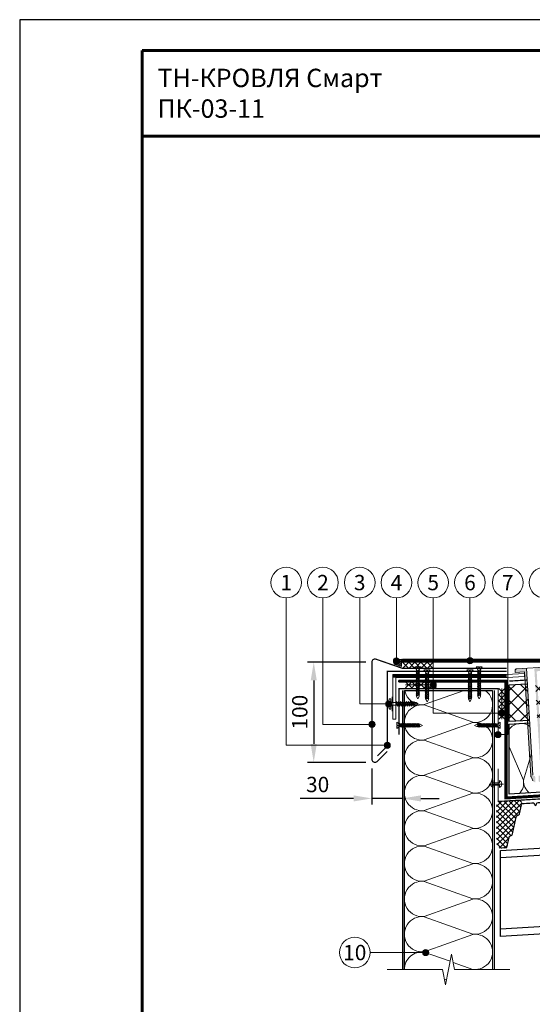
# Model space of a CAD drawing. Units: millimetres. Extents: x -44013 to 18565, y -13500 to 118054.
# Drawn here: x 500 to 1337, y 36884 to 38491 of the extents above; entities that cross this region are included whole.
import ezdxf
from ezdxf.enums import TextEntityAlignment as Align

# ---------------------------------------------------------------- set-up
doc = ezdxf.new("R2010")
doc.units = ezdxf.units.MM
doc.linetypes.add('осевая2', pattern=[28.575, 19.05, -3.175, 3.175, -3.175])
doc.linetypes.add('штриховая 50', pattern=[1, 0.5, -0.5])
doc.layers.get('Defpoints').update_dxf_attribs({"color": 254, "lineweight": 25})
for name, color, linetype, lineweight in [('_Выноска', 7, 'Continuous', 15), ('_Размеры', 251, 'Continuous', 15), ('_Рамка', 7, 'Continuous', 25), ('_Рамка_Текст', 250, 'Continuous', 25), ('_Тонкая линия', 7, 'Continuous', 15), ('Гидроизоляция', 5, 'Continuous', 15), ('Крепеж', 251, 'Continuous', 15), ('Металл', 7, 'Continuous', 25), ('Мин. Вата', 42, 'Continuous', 25), ('Пароизоляция', 82, 'Continuous', 25), ('Пенополистирол', 252, 'Continuous', 25), ('Стехлохолст', 142, 'осевая2', 25), ('Штрих Мин. Вата', 40, 'Continuous', 15), ('Штрих Пенополистирол', 252, 'Continuous', 15)]:
    doc.layers.add(name, color=color, linetype=linetype, lineweight=lineweight)
doc.layers.add('_Лист', color=7, linetype='Continuous', lineweight=25, plot=False)
doc.layers.add('_Текст', color=7, linetype='Continuous')
doc.styles.add('Arial', font='ARIALI.TTF')
doc.dimstyles.new('М 1', dxfattribs={"dimtxt": 25, "dimasz": 30, "dimexe": 10, "dimexo": 10, "dimgap": 10, "dimtad": 1, "dimdec": 0, "dimzin": 0, "dimdsep": 46, "dimtxsty": 'Arial', "dimcen": 0, "dimdle": 10, "dimadec": 0, "dimazin": 0, "dimtfac": 1, "dimtdec": 0, "dimtofl": 0, "dimtmove": 0, "dimatfit": 3, "dimldrblk": 'NONE', "dimfxl": 0.18, "dimtolj": 1, "dimtzin": 0, "dimarcsym": 0})

# ---------------------------------------------------------------- blocks, each defined once
blk = doc.blocks.new('*D43')
at = {"layer": '_Размеры', "color": 0, "lineweight": -2}
for p, q in [((1065, 37442.7), (970, 37442.7)), ((980, 37412.7), (980, 37309)), ((1065, 37279), (970, 37279))]:
    blk.add_line(p, q, dxfattribs=at)
at = {"layer": '_Размеры', "color": 0}
for points in [[(975, 37412.7), (985, 37412.7), (980, 37442.7)], [(975, 37309), (985, 37309), (980, 37279)]]:
    blk.add_solid(points, dxfattribs=at)
at = {"layer": 'Defpoints', "color": 0}
for p in [(1075, 37442.7), (980, 37279), (1075, 37279)]:
    blk.add_point(p, dxfattribs=at)
at = {"layer": '_Размеры', "color": 0, "insert": (957.2, 37360.9), "char_height": 25, "attachment_point": 5, "rotation": 90, "style": 'Arial'}
blk.add_mtext('\\A1;100', dxfattribs=at)
blk = doc.blocks.new('_None')
blk = doc.blocks.new('*D44')
at = {"layer": '_Размеры', "color": 0, "lineweight": -2}
for p, q in [((1075, 37269), (1075, 37210.2)), ((1045, 37220.2), (957.7, 37220.2)), ((1125, 37220.2), (1075, 37220.2)), ((1125, 37223.6), (1125, 37210.2)), ((1155, 37220.2), (1185, 37220.2))]:
    blk.add_line(p, q, dxfattribs=at)
at = {"layer": '_Размеры', "color": 0}
for points in [[(1045, 37225.2), (1045, 37215.2), (1075, 37220.2)], [(1155, 37225.2), (1155, 37215.2), (1125, 37220.2)]]:
    blk.add_solid(points, dxfattribs=at)
at = {"layer": 'Defpoints', "color": 0}
for p in [(1075, 37279), (1125, 37233.6), (1125, 37220.2)]:
    blk.add_point(p, dxfattribs=at)
at = {"layer": '_Размеры', "color": 0, "insert": (986.4, 37242.9), "char_height": 25, "attachment_point": 5, "style": 'Arial'}
blk.add_mtext('\\A1;30', dxfattribs=at)

msp = doc.modelspace()

# ---------------------------------------------------------------- hatches: boundary and pattern name
at = {"layer": '_Выноска'}
for points in [[(1110, 37444.4, 1), (1120, 37444.4, 1)], [(1230, 37444.9, 1), (1240, 37444.9, 1)], [(1170, 37405.4, 1), (1180, 37405.4, 1)], [(1097.1, 37374.4, 1), (1107.1, 37374.4, 1)], [(1282, 37359.4, 1), (1292, 37359.4, 1)], [(1070, 37340.9, 1), (1080, 37340.9, 1)], [(1276, 37324.4, 1), (1286, 37324.4, 1)], [(1095, 37306.9, 1), (1105, 37306.9, 1)], [(1157.6, 36968.7, 1), (1167.6, 36968.7, 1)]]:
    msp.add_hatch(color=256, dxfattribs=at).paths.add_polyline_path(points)
at = {"layer": 'Гидроизоляция'}
h = msp.add_hatch(dxfattribs=at)
h.set_pattern_fill('HONEY', color=1, scale=0.5, style=0)
h.set_pattern_definition([(0, (-3e-12, -7027.7573), (2.38125, 1.374815), [1.5875, -3.175]), (120, (-3e-12, -7027.7573), (-2.381249716, 1.374815493), [1.5875, -3.175]), (60, (-3e-12, -7027.7573), (2.84e-07, 2.749630493), [-3.175, 1.5875])])
h.paths.add_polyline_path([(1123, 37435.2), (1123, 37447.4, 0.319655), (1111.5, 37439.2)])
at = {"layer": 'Крепеж'}
h = msp.add_hatch(color=1, dxfattribs=at)
h.paths.add_polyline_path([(1327.1, 37432.7), (1311.6, 37431.8, 0.414214), (1308.8, 37428.6), (1308.9, 37425.6), (1323.9, 37426.5), (1334.1, 37256.7, 0.198912), (1334.6, 37255.7), (1334.8, 37255.5, -0.127458), (1336.2, 37253.4), (1337.7, 37249, 0.127458), (1339.1, 37246.9), (1341.9, 37246.5), (1341.4, 37255.7, 0.250765), (1340.6, 37256.9), (1338.3, 37256.9, -0.250765), (1337.5, 37258.1)])
h.paths.add_polyline_path([(1358.7, 37431.6, 0.414214), (1355.5, 37434.4), (1340, 37433.5), (1350.5, 37258.9, -0.250765), (1349.9, 37257.6), (1347.6, 37257.3, 0.250765), (1347, 37256), (1347.5, 37246.9), (1350.3, 37247.6, 0.127458), (1351.4, 37249.8), (1352.4, 37254.5), (1352.4, 37254.5, -0.121498), (1353.6, 37256.7), (1353.7, 37256.8, 0.198912), (1354.1, 37257.9), (1343.9, 37427.7), (1358.9, 37428.6)])
at = {"layer": 'Мин. Вата', "ltscale": 100}
h = msp.add_hatch(dxfattribs=at)
h.set_pattern_fill('ANSI37', color=256, scale=2, style=0)
h.set_pattern_definition([(45, (-2e-12, -6979.0716), (-4.4901281, 4.4901281), []), (135, (-2e-12, -6979.0716), (-4.4901281, -4.4901281), [])])
h.paths.add_polyline_path([(1315.3, 37193.8), (1316.5, 37199), (1319.1, 37210.4, -0.162983), (1319.6, 37211.2), (1319.6, 37217.5), (1281, 37215.2), (1281, 37215.4), (1278.2, 37215.2), (1278.7, 37139.2), (1295.2, 37139.2), (1299.5, 37158), (1303.9, 37161.1), (1310.4, 37190.3, -0.103978), (1310.6, 37190.9, -0.103978), (1311.1, 37191.3), (1312.9, 37192.3)])
at = {"layer": 'Штрих Пенополистирол'}
h = msp.add_hatch(dxfattribs=at)
h.set_pattern_fill('ANSI37', color=256, scale=5, style=0)
h.set_pattern_definition([(45, (-5e-13, -6940.772), (-11.22532, 11.22532), []), (135, (-5e-13, -6940.772), (-11.22532, -11.22532), [])])
h.paths.add_polyline_path([(1332.2, 37347.5), (1328.6, 37407.4), (1299, 37405.6), (1299, 37345.5)])
h.paths.add_polyline_path([(1341.5, 37408.2), (1345.1, 37348.3), (2125, 37395.1), (2125, 37455.2)])

# ---------------------------------------------------------------- linework, layer by layer
at = {"layer": '_Выноска'}
for points in [[(935, 37547.4), (935, 37306.9), (1100, 37306.9)], [(995, 37547.4), (995, 37340.9), (1075, 37340.9)], [(1055, 37547.4), (1055, 37374.4), (1100.1, 37374.4)], [(1115, 37547.4), (1115, 37439.4)], [(1175, 37547.4), (1175, 37359.4), (1287, 37359.4)], [(1235, 37547.4), (1235, 37444.9)], [(1296.6, 37547.4), (1296.6, 37324.4), (1281, 37324.4)], [(1296.6, 37539.4), (1296.6, 37424.2)], [(1072, 36968.7), (1162.6, 36968.7)]]:
    msp.add_lwpolyline(points, dxfattribs=at)
for centre, radius in [((935, 37572.4), 25), ((995, 37572.4), 25), ((1055, 37572.4), 25), ((1115, 37572.4), 25), ((1175, 37572.4), 25), ((1235, 37572.4), 25), ((1296.6, 37572.4), 25), ((1356.6, 37572.4), 25), ((1115, 37444.4), 5), ((1235, 37444.9), 5), ((1175, 37405.4), 5), ((1102.1, 37374.4), 5), ((1287, 37359.4), 5), ((1075, 37340.9), 5), ((1281, 37324.4), 5), ((1100, 37306.9), 5), ((1047, 36968.7), 25), ((1162.6, 36968.7), 5)]:
    msp.add_circle(centre, radius, dxfattribs=at)
at = {"layer": '_Лист'}
msp.add_lwpolyline([(500, 35520.9), (2600, 35520.9), (2600, 38490.9), (500, 38490.9)], close=True, dxfattribs=at)
at = {"layer": '_Рамка', "lineweight": 60}
for points in [[(700, 38440.9), (700, 35570.9), (2550, 35570.9), (2550, 38440.9), (700, 38440.9)], [(700, 38300.9), (1400, 38300.9), (1400, 38440.9)]]:
    msp.add_lwpolyline(points, dxfattribs=at)
at = {"layer": '_Тонкая линия'}
msp.add_lwpolyline([(1100, 36940.9), (1190, 36940.9), (1195, 36915.9), (1205, 36965.9), (1210, 36940.9), (1300, 36940.9)], dxfattribs=at)
at = {"layer": 'Гидроизоляция', "ltscale": 100}
for p, q in [((1125, 37447.4), (1125, 37444.9)), ((1125, 37447.4), (1367.9, 37447.4)), ((1125, 37442.4), (1125, 37444.9)), ((1125, 37442.4), (1367.9, 37442.4)), ((1109, 37349.4), (1109, 37422.4)), ((1109, 37422.4), (1294.9, 37422.4)), ((1294.9, 37422.4), (1324, 37424.2)), ((1324, 37424.2), (1324.2, 37421.7)), ((1324.3, 37419.2), (1324.2, 37421.7)), ((1114, 37349.4), (1114, 37417.4)), ((1114, 37417.4), (1295, 37417.4)), ((1295, 37417.4), (1324.3, 37419.2)), ((1109, 37349.4), (1111.5, 37349.4)), ((1114, 37349.4), (1111.5, 37349.4))]:
    msp.add_line(p, q, dxfattribs=at)
at = {"layer": 'Гидроизоляция', "color": 1}
msp.add_lwpolyline([(1123, 37435.2), (1111.5, 37439.2, -0.319655), (1123, 37447.4), (1123, 37435.2)], format="xyb", dxfattribs=at)
at = {"layer": 'Гидроизоляция', "linetype": 'штриховая 50', "ltscale": 100, "const_width": 5}
for points in [[(1427.6, 37444.9), (1367.8, 37444.9), (1125, 37445)], [(1109, 37419.9), (1111.5, 37419.9), (1294.9, 37419.9), (1294.9, 37419.9)]]:
    msp.add_lwpolyline(points, dxfattribs=at)
at = {"layer": 'Крепеж', "color": 1}
for points in [[(1125, 37442.4), (1135, 37432.4)], [(1125, 37432.4), (1135, 37442.4)], [(1135, 37442.4), (1145, 37432.4)], [(1135, 37432.4), (1145, 37442.4)], [(1145, 37442.4), (1155, 37432.4)], [(1145, 37432.4), (1155, 37442.4)], [(1155, 37442.4), (1165, 37432.4)], [(1155, 37432.4), (1165, 37442.4)], [(1165, 37442.4), (1175, 37432.4)], [(1165, 37432.4), (1175, 37442.4)], [(1130, 37410.4), (1140, 37400.4)], [(1130, 37400.4), (1140, 37410.4)], [(1130, 37405.4), (1180, 37405.4)], [(1140, 37410.4), (1150, 37400.4)], [(1140, 37400.4), (1150, 37410.4)], [(1150, 37410.4), (1160, 37400.4)], [(1150, 37400.4), (1160, 37410.4)], [(1160, 37410.4), (1170, 37400.4)], [(1160, 37400.4), (1170, 37410.4)], [(1170, 37410.4), (1180, 37400.4)], [(1170, 37400.4), (1180, 37410.4)], [(1292, 37399.4), (1282, 37389.4)], [(1282, 37399.4), (1292, 37389.4)], [(1292, 37389.4), (1282, 37379.4)], [(1282, 37389.4), (1292, 37379.4)], [(1287, 37399.4), (1287, 37349.4)], [(1292, 37379.4), (1282, 37369.4)], [(1282, 37379.4), (1292, 37369.4)], [(1292, 37369.4), (1282, 37359.4)], [(1282, 37369.4), (1292, 37359.4)], [(1292, 37359.4), (1282, 37349.4)], [(1282, 37359.4), (1292, 37349.4)]]:
    msp.add_lwpolyline(points, dxfattribs=at)
at = {"layer": 'Крепеж'}
for points in [[(1147.9, 37386.7), (1150, 37382.7), (1152.1, 37386.7), (1152.1, 37430.4), (1155.1, 37434.9), (1150.5, 37434.9), (1150.5, 37433.4), (1149.5, 37433.4), (1149.5, 37434.9), (1144.9, 37434.9), (1147.9, 37430.4), (1147.9, 37386.7)], [(1162.9, 37381.7), (1165, 37377.7), (1167.1, 37381.7), (1167.1, 37425.4), (1170.1, 37429.9), (1165.5, 37429.9), (1165.5, 37428.4), (1164.5, 37428.4), (1164.5, 37429.9), (1159.9, 37429.9), (1162.9, 37425.4), (1162.9, 37381.7)], [(1232.9, 37381.7), (1235, 37377.7), (1237.1, 37381.7), (1237.1, 37425.4), (1240.1, 37429.9), (1235.5, 37429.9), (1235.5, 37428.4), (1234.5, 37428.4), (1234.5, 37429.9), (1229.9, 37429.9), (1232.9, 37425.4), (1232.9, 37381.7)], [(1247.9, 37386.7), (1250, 37382.7), (1252.1, 37386.7), (1252.1, 37430.4), (1255.1, 37434.9), (1250.5, 37434.9), (1250.5, 37433.4), (1249.5, 37433.4), (1249.5, 37434.9), (1244.9, 37434.9), (1247.9, 37430.4), (1247.9, 37386.7)], [(1153.7, 37337.3), (1157.7, 37339.4), (1153.7, 37341.5), (1120, 37341.5), (1115.5, 37344.5), (1115.5, 37339.9), (1117, 37339.9), (1117, 37338.9), (1115.5, 37338.9), (1115.5, 37334.3), (1120, 37337.3), (1153.7, 37337.3)], [(1246.3, 37337.3), (1242.3, 37339.4), (1246.3, 37341.5), (1280, 37341.5), (1284.5, 37344.5), (1284.5, 37339.9), (1283, 37339.9), (1283, 37338.9), (1284.5, 37338.9), (1284.5, 37334.3), (1280, 37337.3), (1246.3, 37337.3)], [(1289.5, 37243.7), (1266.5, 37243.7)]]:
    msp.add_lwpolyline(points, dxfattribs=at)
for points in [[(1147.9, 37427.4), (1152.9, 37429.5), (1152.1, 37430.5), (1147.1, 37428.4)], [(1147.9, 37425.3), (1152.9, 37427.4), (1152.1, 37428.5), (1147.1, 37426.4)], [(1147.9, 37423.3), (1152.9, 37425.4), (1152.1, 37426.5), (1147.1, 37424.4)], [(1147.9, 37421.3), (1152.9, 37423.4), (1152.1, 37424.4), (1147.1, 37422.3)], [(1147.9, 37419.3), (1152.9, 37421.4), (1152.1, 37422.4), (1147.1, 37420.3)], [(1147.9, 37417.2), (1152.9, 37419.3), (1152.1, 37420.4), (1147.1, 37418.3)], [(1162.9, 37422.4), (1167.9, 37424.5), (1167.1, 37425.5), (1162.1, 37423.4)], [(1162.9, 37420.3), (1167.9, 37422.4), (1167.1, 37423.5), (1162.1, 37421.4)], [(1162.9, 37418.3), (1167.9, 37420.4), (1167.1, 37421.5), (1162.1, 37419.4)], [(1232.9, 37422.4), (1237.9, 37424.5), (1237.1, 37425.5), (1232.1, 37423.4)], [(1232.9, 37420.3), (1237.9, 37422.4), (1237.1, 37423.5), (1232.1, 37421.4)], [(1232.9, 37418.3), (1237.9, 37420.4), (1237.1, 37421.5), (1232.1, 37419.4)], [(1247.9, 37427.4), (1252.9, 37429.5), (1252.1, 37430.5), (1247.1, 37428.4)], [(1247.9, 37425.3), (1252.9, 37427.4), (1252.1, 37428.5), (1247.1, 37426.4)], [(1247.9, 37423.3), (1252.9, 37425.4), (1252.1, 37426.5), (1247.1, 37424.4)], [(1247.9, 37421.3), (1252.9, 37423.4), (1252.1, 37424.4), (1247.1, 37422.3)], [(1247.9, 37419.3), (1252.9, 37421.4), (1252.1, 37422.4), (1247.1, 37420.3)], [(1247.9, 37417.2), (1252.9, 37419.3), (1252.1, 37420.4), (1247.1, 37418.3)], [(1147.9, 37415.2), (1152.9, 37417.3), (1152.1, 37418.4), (1147.1, 37416.3)], [(1147.9, 37413.2), (1152.9, 37415.3), (1152.1, 37416.3), (1147.1, 37414.2)], [(1147.9, 37411.2), (1152.9, 37413.3), (1152.1, 37414.3), (1147.1, 37412.2)], [(1147.9, 37409.1), (1152.9, 37411.2), (1152.1, 37412.3), (1147.1, 37410.2)], [(1147.9, 37407.1), (1152.9, 37409.2), (1152.1, 37410.3), (1147.1, 37408.2)], [(1147.9, 37405.1), (1152.9, 37407.2), (1152.1, 37408.2), (1147.1, 37406.1)], [(1147.9, 37403.1), (1152.9, 37405.2), (1152.1, 37406.2), (1147.1, 37404.1)], [(1147.9, 37401), (1152.9, 37403.1), (1152.1, 37404.2), (1147.1, 37402.1)], [(1162.9, 37416.3), (1167.9, 37418.4), (1167.1, 37419.4), (1162.1, 37417.3)], [(1162.9, 37414.3), (1167.9, 37416.4), (1167.1, 37417.4), (1162.1, 37415.3)], [(1162.9, 37412.2), (1167.9, 37414.3), (1167.1, 37415.4), (1162.1, 37413.3)], [(1162.9, 37410.2), (1167.9, 37412.3), (1167.1, 37413.4), (1162.1, 37411.3)], [(1162.9, 37408.2), (1167.9, 37410.3), (1167.1, 37411.3), (1162.1, 37409.2)], [(1162.9, 37406.2), (1167.9, 37408.3), (1167.1, 37409.3), (1162.1, 37407.2)], [(1162.9, 37404.1), (1167.9, 37406.2), (1167.1, 37407.3), (1162.1, 37405.2)], [(1162.9, 37402.1), (1167.9, 37404.2), (1167.1, 37405.3), (1162.1, 37403.2)], [(1232.9, 37416.3), (1237.9, 37418.4), (1237.1, 37419.4), (1232.1, 37417.3)], [(1232.9, 37414.3), (1237.9, 37416.4), (1237.1, 37417.4), (1232.1, 37415.3)], [(1232.9, 37412.2), (1237.9, 37414.3), (1237.1, 37415.4), (1232.1, 37413.3)], [(1232.9, 37410.2), (1237.9, 37412.3), (1237.1, 37413.4), (1232.1, 37411.3)], [(1232.9, 37408.2), (1237.9, 37410.3), (1237.1, 37411.3), (1232.1, 37409.2)], [(1232.9, 37406.2), (1237.9, 37408.3), (1237.1, 37409.3), (1232.1, 37407.2)], [(1232.9, 37404.1), (1237.9, 37406.2), (1237.1, 37407.3), (1232.1, 37405.2)], [(1232.9, 37402.1), (1237.9, 37404.2), (1237.1, 37405.3), (1232.1, 37403.2)], [(1247.9, 37415.2), (1252.9, 37417.3), (1252.1, 37418.4), (1247.1, 37416.3)], [(1247.9, 37413.2), (1252.9, 37415.3), (1252.1, 37416.3), (1247.1, 37414.2)], [(1247.9, 37411.2), (1252.9, 37413.3), (1252.1, 37414.3), (1247.1, 37412.2)], [(1247.9, 37409.1), (1252.9, 37411.2), (1252.1, 37412.3), (1247.1, 37410.2)], [(1247.9, 37407.1), (1252.9, 37409.2), (1252.1, 37410.3), (1247.1, 37408.2)], [(1247.9, 37405.1), (1252.9, 37407.2), (1252.1, 37408.2), (1247.1, 37406.1)], [(1247.9, 37403.1), (1252.9, 37405.2), (1252.1, 37406.2), (1247.1, 37404.1)], [(1247.9, 37401), (1252.9, 37403.1), (1252.1, 37404.2), (1247.1, 37402.1)], [(1147.9, 37399), (1152.9, 37401.1), (1152.1, 37402.2), (1147.1, 37400.1)], [(1147.9, 37397), (1152.9, 37399.1), (1152.1, 37400.1), (1147.1, 37398)], [(1147.9, 37395), (1152.9, 37397.1), (1152.1, 37398.1), (1147.1, 37396)], [(1147.9, 37392.9), (1152.9, 37395), (1152.1, 37396.1), (1147.1, 37394)], [(1147.9, 37390.9), (1152.9, 37393), (1152.1, 37394.1), (1147.1, 37392)], [(1147.9, 37388.9), (1152.9, 37391), (1152.1, 37392), (1147.1, 37389.9)], [(1147.9, 37386.9), (1152.9, 37389), (1152.1, 37390), (1147.1, 37387.9)], [(1162.9, 37400.1), (1167.9, 37402.2), (1167.1, 37403.2), (1162.1, 37401.1)], [(1162.9, 37398.1), (1167.9, 37400.2), (1167.1, 37401.2), (1162.1, 37399.1)], [(1162.9, 37396), (1167.9, 37398.1), (1167.1, 37399.2), (1162.1, 37397.1)], [(1162.9, 37394), (1167.9, 37396.1), (1167.1, 37397.2), (1162.1, 37395.1)], [(1162.9, 37392), (1167.9, 37394.1), (1167.1, 37395.1), (1162.1, 37393)], [(1162.9, 37390), (1167.9, 37392.1), (1167.1, 37393.1), (1162.1, 37391)], [(1162.9, 37387.9), (1167.9, 37390), (1167.1, 37391.1), (1162.1, 37389)], [(1162.9, 37385.9), (1167.9, 37388), (1167.1, 37389.1), (1162.1, 37387)], [(1232.9, 37400.1), (1237.9, 37402.2), (1237.1, 37403.2), (1232.1, 37401.1)], [(1232.9, 37398.1), (1237.9, 37400.2), (1237.1, 37401.2), (1232.1, 37399.1)], [(1232.9, 37396), (1237.9, 37398.1), (1237.1, 37399.2), (1232.1, 37397.1)], [(1232.9, 37394), (1237.9, 37396.1), (1237.1, 37397.2), (1232.1, 37395.1)], [(1232.9, 37392), (1237.9, 37394.1), (1237.1, 37395.1), (1232.1, 37393)], [(1232.9, 37390), (1237.9, 37392.1), (1237.1, 37393.1), (1232.1, 37391)], [(1232.9, 37387.9), (1237.9, 37390), (1237.1, 37391.1), (1232.1, 37389)], [(1232.9, 37385.9), (1237.9, 37388), (1237.1, 37389.1), (1232.1, 37387)], [(1247.9, 37399), (1252.9, 37401.1), (1252.1, 37402.2), (1247.1, 37400.1)], [(1247.9, 37397), (1252.9, 37399.1), (1252.1, 37400.1), (1247.1, 37398)], [(1247.9, 37395), (1252.9, 37397.1), (1252.1, 37398.1), (1247.1, 37396)], [(1247.9, 37392.9), (1252.9, 37395), (1252.1, 37396.1), (1247.1, 37394)], [(1247.9, 37390.9), (1252.9, 37393), (1252.1, 37394.1), (1247.1, 37392)], [(1247.9, 37388.9), (1252.9, 37391), (1252.1, 37392), (1247.1, 37389.9)], [(1247.9, 37386.9), (1252.9, 37389), (1252.1, 37390), (1247.1, 37387.9)], [(1117.9, 37372.3), (1115.8, 37378.1), (1114.8, 37376.5), (1116.9, 37370.7)], [(1121.1, 37372.3), (1119, 37378.1), (1117.9, 37376.5), (1120, 37370.7)], [(1124.2, 37372.3), (1122.1, 37378.1), (1121.1, 37376.5), (1123.2, 37370.7)], [(1127.4, 37372.3), (1125.3, 37378.1), (1124.2, 37376.5), (1126.3, 37370.7)], [(1130.5, 37372.3), (1128.4, 37378.1), (1127.4, 37376.5), (1129.5, 37370.7)], [(1133.7, 37372.3), (1131.6, 37378.1), (1130.5, 37376.5), (1132.6, 37370.7)], [(1136.8, 37372.3), (1134.7, 37378.1), (1133.7, 37376.5), (1135.8, 37370.7)], [(1140, 37372.3), (1137.9, 37378.1), (1136.8, 37376.5), (1138.9, 37370.7)], [(1143.1, 37372.3), (1141, 37378.1), (1140, 37376.5), (1142.1, 37370.7)], [(1146.3, 37372.3), (1144.2, 37378.1), (1143.1, 37376.5), (1145.2, 37370.7)], [(1162.9, 37383.9), (1167.9, 37386), (1167.1, 37387), (1162.1, 37384.9)], [(1162.9, 37381.9), (1167.9, 37384), (1167.1, 37385), (1162.1, 37382.9)], [(1232.9, 37383.9), (1237.9, 37386), (1237.1, 37387), (1232.1, 37384.9)], [(1232.9, 37381.9), (1237.9, 37384), (1237.1, 37385), (1232.1, 37382.9)], [(1123.1, 37337.3), (1121, 37342.3), (1119.9, 37341.5), (1122, 37336.5)], [(1125.1, 37337.3), (1123, 37342.3), (1121.9, 37341.5), (1124, 37336.5)], [(1127.1, 37337.3), (1125, 37342.3), (1124, 37341.5), (1126.1, 37336.5)], [(1129.1, 37337.3), (1127, 37342.3), (1126, 37341.5), (1128.1, 37336.5)], [(1131.2, 37337.3), (1129.1, 37342.3), (1128, 37341.5), (1130.1, 37336.5)], [(1133.2, 37337.3), (1131.1, 37342.3), (1130, 37341.5), (1132.1, 37336.5)], [(1135.2, 37337.3), (1133.1, 37342.3), (1132.1, 37341.5), (1134.2, 37336.5)], [(1137.2, 37337.3), (1135.1, 37342.3), (1134.1, 37341.5), (1136.2, 37336.5)], [(1139.3, 37337.3), (1137.2, 37342.3), (1136.1, 37341.5), (1138.2, 37336.5)], [(1141.3, 37337.3), (1139.2, 37342.3), (1138.1, 37341.5), (1140.2, 37336.5)], [(1143.3, 37337.3), (1141.2, 37342.3), (1140.2, 37341.5), (1142.3, 37336.5)], [(1145.3, 37337.3), (1143.2, 37342.3), (1142.2, 37341.5), (1144.3, 37336.5)], [(1147.4, 37337.3), (1145.3, 37342.3), (1144.2, 37341.5), (1146.3, 37336.5)], [(1149.4, 37337.3), (1147.3, 37342.3), (1146.2, 37341.5), (1148.3, 37336.5)], [(1151.4, 37337.3), (1149.3, 37342.3), (1148.3, 37341.5), (1150.4, 37336.5)], [(1153.4, 37337.3), (1151.3, 37342.3), (1150.3, 37341.5), (1152.4, 37336.5)], [(1246.6, 37341.5), (1248.7, 37336.5), (1249.7, 37337.3), (1247.6, 37342.3)], [(1248.6, 37341.5), (1250.7, 37336.5), (1251.7, 37337.3), (1249.6, 37342.3)], [(1250.6, 37341.5), (1252.7, 37336.5), (1253.8, 37337.3), (1251.7, 37342.3)], [(1252.6, 37341.5), (1254.7, 37336.5), (1255.8, 37337.3), (1253.7, 37342.3)], [(1254.7, 37341.5), (1256.8, 37336.5), (1257.8, 37337.3), (1255.7, 37342.3)], [(1256.7, 37341.5), (1258.8, 37336.5), (1259.8, 37337.3), (1257.7, 37342.3)], [(1258.7, 37341.5), (1260.8, 37336.5), (1261.9, 37337.3), (1259.8, 37342.3)], [(1260.7, 37341.5), (1262.8, 37336.5), (1263.9, 37337.3), (1261.8, 37342.3)], [(1262.8, 37341.5), (1264.9, 37336.5), (1265.9, 37337.3), (1263.8, 37342.3)], [(1264.8, 37341.5), (1266.9, 37336.5), (1267.9, 37337.3), (1265.8, 37342.3)], [(1266.8, 37341.5), (1268.9, 37336.5), (1270, 37337.3), (1267.9, 37342.3)], [(1268.8, 37341.5), (1270.9, 37336.5), (1272, 37337.3), (1269.9, 37342.3)], [(1270.9, 37341.5), (1273, 37336.5), (1274, 37337.3), (1271.9, 37342.3)], [(1272.9, 37341.5), (1275, 37336.5), (1276, 37337.3), (1273.9, 37342.3)], [(1274.9, 37341.5), (1277, 37336.5), (1278.1, 37337.3), (1276, 37342.3)], [(1276.9, 37341.5), (1279, 37336.5), (1280.1, 37337.3), (1278, 37342.3)]]:
    msp.add_lwpolyline(points, close=True, dxfattribs=at)
at = {"layer": 'Крепеж', "color": 1}
for points in [[(1337.7, 37249), (1336.2, 37253.4, 0.127458), (1334.8, 37255.5), (1334.6, 37255.7, -0.198912), (1334.1, 37256.7), (1323.9, 37426.5), (1308.9, 37425.6), (1308.8, 37428.6, -0.414214), (1311.6, 37431.8), (1355.5, 37434.4, -0.414214)], [(1327.1, 37432.7), (1337.5, 37258.1, 0.250765)]]:
    msp.add_lwpolyline(points, format="xyb", dxfattribs=at)
at = {"layer": 'Крепеж'}
for points in [[(1147, 37376.5), (1105.7, 37376.5), (1105.7, 37382.8), (1104.2, 37382.8, 0.355257), (1103.2, 37382), (1102.1, 37376.5), (1102.1, 37374.9), (1103.9, 37374.9), (1103.9, 37373.9), (1102.1, 37373.9), (1102.1, 37372.3), (1103.2, 37366.9, 0.355257), (1104.2, 37366), (1105.7, 37366), (1105.7, 37372.3), (1147, 37372.3), (1150.7, 37374.4), (1147, 37376.5)], [(1273, 37249.4), (1273, 37245.7), (1283, 37245.7), (1283, 37249.4, -0.707107), (1283, 37238.1), (1283, 37241.7), (1273, 37241.7), (1273, 37238.1, -0.707107), (1273, 37249.4, 5.828427)]]:
    msp.add_lwpolyline(points, format="xyb", dxfattribs=at)
at = {"layer": 'Металл', "const_width": 2}
for points in [[(1100, 37296.9), (1083.5, 37280.5, -0.668179), (1075, 37284), (1075, 37442.7, -0.515548), (1081.6, 37447.4), (1125, 37432.4), (1295, 37432.4)], [(1285, 37139.3), (1293.9, 37139.9, 0.33486), (1295.2, 37141), (1298.8, 37157, -0.21023), (1299.5, 37158), (1303.2, 37160.2, 0.21023), (1303.9, 37161.1), (1310.4, 37190.3, -0.21023), (1311.1, 37191.3), (1314.8, 37193.4, 0.21023), (1315.5, 37194.4), (1319.1, 37210.4, -0.33486), (1320.4, 37211.6), (1338.7, 37212.7, -0.284079), (1339.6, 37212.2), (1341.6, 37208.7, 0.618034), (1342.5, 37208.8), (1344, 37212.4, -0.284079), (1344.9, 37213), (1354.2, 37213.6)]]:
    msp.add_lwpolyline(points, format="xyb", dxfattribs=at)
at = {"layer": 'Металл'}
for points, const_width in [([(1295, 37427.4), (1100, 37427.4), (1100, 37305.4), (1084, 37289.4)], 2), ([(1281, 37324.4), (1281, 37399.4), (1119, 37399.4), (1119, 37324.4)], 2), ([(1108, 37386.4), (1108, 37376.5)], 1.5), ([(1108, 37362.4), (1108, 37372.3)], 1.5), ([(1281, 37268.7), (1281, 37215.2), (1525.8, 37229.9)], 2)]:
    msp.add_lwpolyline(points, dxfattribs=dict(at, const_width=const_width))
at = {"layer": 'Металл', "ltscale": 100, "const_width": 2}
for points in [[(1125, 37396.4), (1125, 36940.9)], [(1275, 37396.4), (1275, 36940.9)]]:
    msp.add_lwpolyline(points, dxfattribs=at)
at = {"layer": 'Металл'}
for points in [[(2125, 37045.5), (1285, 36995.1), (1285, 37135.3), (2125, 37185.7)], [(2125, 37173.7), (1285, 37123.3)], [(2125, 37057.5), (1285, 37007.1)]]:
    msp.add_lwpolyline(points, dxfattribs=at)
at = {"layer": 'Мин. Вата'}
for points in [[(1128, 36940.9), (1128, 37396.4), (1272, 37396.4), (1272, 36940.9)], [(2125, 37270.9), (1534.4, 37235.4), (1528.1, 37241.1), (1299, 37227.3), (1299, 37341.5), (1332.4, 37343.5)]]:
    msp.add_lwpolyline(points, dxfattribs=at)
at = {"layer": 'Пароизоляция', "ltscale": 100}
for p, q in [((1119, 37413.4), (1119, 37411.9)), ((1119, 37413.4), (1295, 37413.4)), ((1119, 37410.4), (1119, 37411.9)), ((1119, 37410.4), (1292, 37410.4)), ((1292, 37410.4), (1292, 37219.7)), ((1295, 37413.4), (1295, 37222.9)), ((1292, 37219.7), (1525.6, 37233.9)), ((1295, 37222.9), (1526.6, 37237))]:
    msp.add_line(p, q, dxfattribs=at)
at = {"layer": 'Пароизоляция', "color": 82, "linetype": 'штриховая 50', "ltscale": 100, "const_width": 3}
msp.add_lwpolyline([(1119, 37411.9), (1293.5, 37411.9), (1293.5, 37221.3), (1526.1, 37235.4), (1532.5, 37229.8), (2124.9, 37265.4)], dxfattribs=at)
at = {"layer": 'Пенополистирол'}
msp.add_lwpolyline([(1332.2, 37347.5), (1299, 37345.5), (1299, 37405.6), (1328.6, 37407.4)], dxfattribs=at)
at = {"layer": 'Стехлохолст', "ltscale": 1.25, "const_width": 2}
msp.add_lwpolyline([(1299, 37411.6), (1328.2, 37413.4)], dxfattribs=at)
at = {"layer": 'Штрих Мин. Вата', "ltscale": 100}
for points in [[(1225.4, 37396.4), (1160.4, 37373.2, -0.397001), (1128.5, 37396.4)], [(1239.6, 37344.4, 0.780483), (1259.9, 37396.4, 0.780483)], [(1239.6, 37286.8, 1.135042), (1239.6, 37343.9), (1160.4, 37315.6, -1.135042), (1160.4, 37372.7), (1239.6, 37344.4)], [(1299, 37332.9, -0.417099), (1332.7, 37337.8, -0.417099)], [(1239.6, 37229.2, 1.135042), (1239.6, 37286.3), (1160.4, 37258, -1.135042), (1160.4, 37315.1), (1239.6, 37286.8)], [(1315.6, 37228.3, 0.248534), (1322.3, 37249.8), (1299, 37304.2)], [(1239.6, 37171.6, 1.135042), (1239.6, 37228.7), (1160.4, 37200.4, -1.135042), (1160.4, 37257.5), (1239.6, 37229.2)], [(1322.6, 37249.8, 0.248534), (1331.8, 37229.3, 0.248534)], [(1239.6, 37114, 1.135042), (1239.6, 37171.1), (1160.4, 37142.8, -1.135042), (1160.4, 37199.9), (1239.6, 37171.6)], [(1239.6, 37056.4, 1.135042), (1239.6, 37113.5), (1160.4, 37085.2, -1.135042), (1160.4, 37142.3), (1239.6, 37114)], [(1239.6, 36998.8, 1.135042), (1239.6, 37055.9), (1160.4, 37027.6, -1.135042), (1160.4, 37084.7), (1239.6, 37056.4)], [(1239.6, 36941.2, 1.135042), (1239.6, 36998.3), (1160.4, 36970, -1.135042), (1160.4, 37027.1), (1239.6, 36998.8)], [(1128, 36940.9, -0.451718), (1160.4, 36969.5), (1202.7, 36954.4)]]:
    msp.add_lwpolyline(points, format="xyb", dxfattribs=at)
for points in [[(1335.4, 37293.5), (1322.6, 37249.8)], [(1207.7, 36952.6), (1239.6, 36941.2)], [(1196.9, 36925.4), (1193.4, 36924.1)]]:
    msp.add_lwpolyline(points, dxfattribs=at)

# ---------------------------------------------------------------- texts
at = {"layer": '_Рамка_Текст', "insert": (725, 38370.9), "char_height": 30, "width": 650, "attachment_point": 4, "style": 'Arial'}
msp.add_mtext('ТН-КРОВЛЯ Смарт{\\H1.2671x; }\\PПК-03-11{\\H1.4185x; }', dxfattribs=at)
at = {"layer": '_Текст', "style": 'Arial'}
for s, p in [('1', (935, 37572.4)), ('2', (995, 37572.4)), ('3', (1055, 37572.4)), ('4', (1115, 37572.4)), ('5', (1175, 37572.4)), ('6', (1235, 37572.4)), ('7', (1296.6, 37572.4)), ('10', (1047, 36968.7))]:
    msp.add_text(s, height=25, dxfattribs=at).set_placement(p, align=Align.MIDDLE_CENTER)

# ---------------------------------------------------------------- dimensions: what is measured, and where the dimension line sits
at = {"layer": '_Размеры'}
dim = msp.add_linear_dim(base=(980, 37279), p1=(1075, 37442.7), p2=(1075, 37279), angle=270, text='100', dimstyle='М 1', dxfattribs=at)
dim.commit()
dim.dimension.update_dxf_attribs({"geometry": '*D43', "text_midpoint": (957.2, 37360.9)})
dim = msp.add_linear_dim(base=(1125, 37220.2), p1=(1075, 37279), p2=(1125, 37233.6), text='30', dimstyle='М 1', override={"dimtofl": 1}, dxfattribs=at)
dim.commit()
dim.dimension.update_dxf_attribs({"geometry": '*D44', "text_midpoint": (986.4, 37220.2), "dimtype": 160})

doc.saveas('drawing.dxf')
